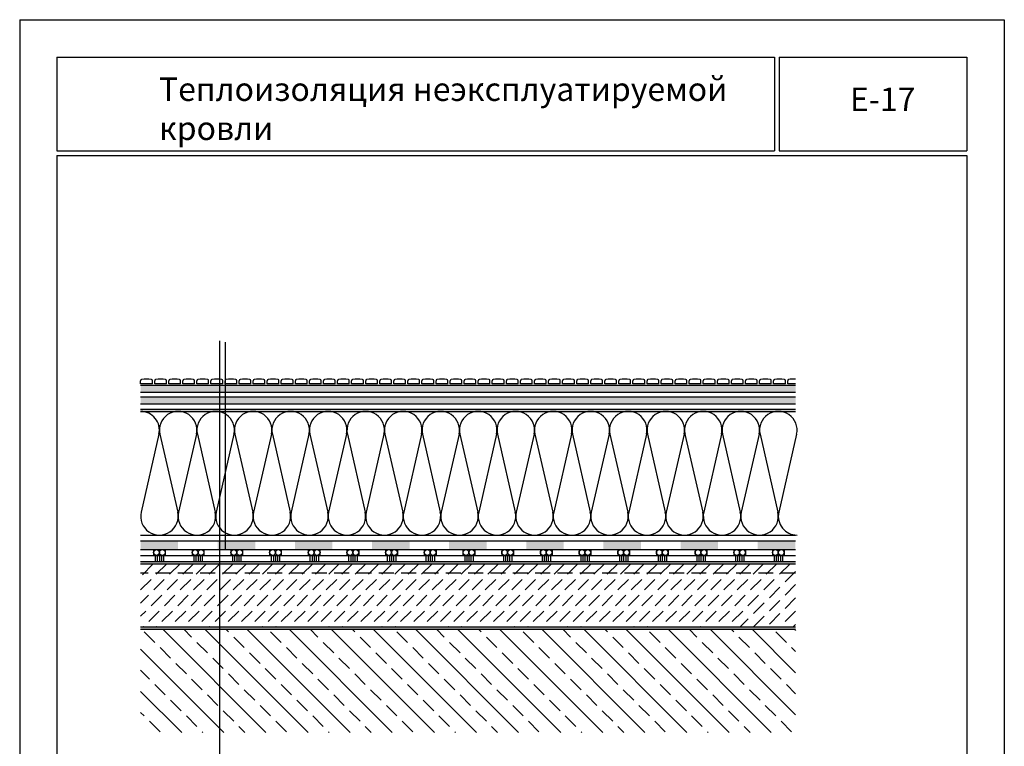
# Model space of a CAD drawing. Extents: x 178 to 3007, y -3114 to -2127.
# Drawn here: x 1426 to 1636, y -2972 to -2817 of the extents above; entities that cross this region are included whole.
import ezdxf

# ---------------------------------------------------------------- set-up
doc = ezdxf.new("R2010")
doc.units = 0
doc.header["$LTSCALE"] = 0.5
doc.linetypes.add('HIDDEN', pattern=[9.525, 6.35, -3.175])
doc.layers.get('0').update_dxf_attribs({"linetype": 'CONTINUOUS'})
doc.layers.add('GRZ-25', color=4, linetype='HIDDEN')
doc.layers.add('SUR-18', color=7, linetype='CONTINUOUS')

msp = doc.modelspace()

# ---------------------------------------------------------------- hatches: boundary and pattern name
for points in [[(1459.81, -2928.16), (1451.81, -2928.16), (1451.81, -2930.01), (1459.81, -2930.01)], [(1476.26, -2928.16), (1468.26, -2928.16), (1468.26, -2930.01), (1476.26, -2930.01)], [(1492.71, -2928.16), (1484.71, -2928.16), (1484.71, -2930.01), (1492.71, -2930.01)], [(1509.16, -2928.16), (1501.16, -2928.16), (1501.16, -2930.01), (1509.16, -2930.01)], [(1525.61, -2928.16), (1517.61, -2928.16), (1517.61, -2930.01), (1525.61, -2930.01)], [(1542.06, -2928.16), (1534.06, -2928.16), (1534.06, -2930.01), (1542.06, -2930.01)], [(1558.51, -2928.16), (1550.51, -2928.16), (1550.51, -2930.01), (1558.51, -2930.01)], [(1574.96, -2928.16), (1566.96, -2928.16), (1566.96, -2930.01), (1574.96, -2930.01)], [(1591.41, -2928.16), (1583.41, -2928.16), (1583.41, -2930.01), (1591.41, -2930.01)]]:
    msp.add_hatch(color=256).paths.add_polyline_path(points)
at = {"layer": 'SUR-18'}
h = msp.add_hatch(dxfattribs=at)
h.set_pattern_fill('ANSI33', color=8, angle=270, style=0)
h.set_pattern_definition([(315, (1281.949, -3059.804), (4.49013, 4.49013), []), (315, (1281.949, -3064.2943), (4.49013, 4.49013), [3.175, -1.5875])])
h.paths.add_polyline_path([(1591.51, -2947.01), (1451.81, -2947.01), (1451.81, -2969.01), (1591.51, -2969.01)])

# ---------------------------------------------------------------- linework, layer by layer
at = {"color": 0, "ltscale": 200}
msp.add_line((1468.6, -2885.48), (1468.6, -3051.9), dxfattribs=at)
at = {"color": 0, "lineweight": 30, "ltscale": 200}
msp.add_line((1469.81, -2885.72), (1469.81, -2930.11), dxfattribs=at)
for p, q in [((1591.51, -2895.01), (1451.81, -2895.01)), ((1591.51, -2896.51), (1451.81, -2896.51)), ((1591.51, -2897.51), (1451.81, -2897.51)), ((1591.51, -2899.01), (1451.81, -2899.01)), ((1451.81, -2900.01), (1591.51, -2900.01)), ((1451.81, -2900.51), (1591.51, -2900.51)), ((1451.81, -2926.91), (1591.51, -2926.91)), ((1451.81, -2928.16), (1591.51, -2928.16)), ((1451.81, -2930.01), (1591.51, -2930.01)), ((1451.81, -2931.26), (1591.51, -2931.26)), ((1454.56, -2930.01), (1454.56, -2931.26)), ((1457.06, -2930.01), (1457.06, -2931.26)), ((1462.81, -2930.01), (1462.81, -2931.26)), ((1465.31, -2930.01), (1465.31, -2931.26)), ((1471.06, -2930.01), (1471.06, -2931.26)), ((1473.56, -2930.01), (1473.56, -2931.26)), ((1479.31, -2930.01), (1479.31, -2931.26)), ((1481.81, -2930.01), (1481.81, -2931.26)), ((1487.56, -2930.01), (1487.56, -2931.26)), ((1490.06, -2930.01), (1490.06, -2931.26)), ((1495.81, -2930.01), (1495.81, -2931.26)), ((1498.31, -2930.01), (1498.31, -2931.26)), ((1504.06, -2930.01), (1504.06, -2931.26)), ((1506.56, -2930.01), (1506.56, -2931.26)), ((1512.31, -2930.01), (1512.31, -2931.26)), ((1514.81, -2930.01), (1514.81, -2931.26)), ((1520.56, -2930.01), (1520.56, -2931.26)), ((1523.06, -2930.01), (1523.06, -2931.26)), ((1528.81, -2930.01), (1528.81, -2931.26)), ((1531.31, -2930.01), (1531.31, -2931.26)), ((1537.06, -2930.01), (1537.06, -2931.26)), ((1539.56, -2930.01), (1539.56, -2931.26)), ((1545.31, -2930.01), (1545.31, -2931.26)), ((1547.81, -2930.01), (1547.81, -2931.26)), ((1553.56, -2930.01), (1553.56, -2931.26)), ((1556.06, -2930.01), (1556.06, -2931.26)), ((1561.81, -2930.01), (1561.81, -2931.26)), ((1564.31, -2930.01), (1564.31, -2931.26)), ((1570.06, -2930.01), (1570.06, -2931.26)), ((1572.56, -2930.01), (1572.56, -2931.26)), ((1578.31, -2930.01), (1578.31, -2931.26)), ((1580.81, -2930.01), (1580.81, -2931.26)), ((1586.56, -2930.01), (1586.56, -2931.26)), ((1589.06, -2930.01), (1589.06, -2931.26)), ((1451.81, -2932.51), (1591.51, -2932.51)), ((1451.81, -2933.01), (1591.51, -2933.01)), ((1451.81, -2946.51), (1591.51, -2946.51)), ((1451.81, -2947.01), (1591.51, -2947.01))]:
    msp.add_line(p, q)
for centre in [(1455.19, -2930.63), (1456.44, -2930.63), (1463.44, -2930.63), (1464.69, -2930.63), (1471.69, -2930.63), (1472.94, -2930.63), (1479.94, -2930.63), (1481.19, -2930.63), (1488.19, -2930.63), (1489.44, -2930.63), (1496.44, -2930.63), (1497.69, -2930.63), (1504.69, -2930.63), (1505.94, -2930.63), (1512.94, -2930.63), (1514.19, -2930.63), (1521.19, -2930.63), (1522.44, -2930.63), (1529.44, -2930.63), (1530.69, -2930.63), (1537.69, -2930.63), (1538.94, -2930.63), (1545.94, -2930.63), (1547.19, -2930.63), (1554.19, -2930.63), (1555.44, -2930.63), (1562.44, -2930.63), (1563.69, -2930.63), (1570.69, -2930.63), (1571.94, -2930.63), (1578.94, -2930.63), (1580.19, -2930.63), (1587.19, -2930.63), (1588.44, -2930.63)]:
    msp.add_circle(centre, 0.625)
for points in [[(1451.81, -2895.01), (1451.81, -2896.51), (1591.51, -2895.01), (1591.51, -2896.51)], [(1451.81, -2897.51), (1451.81, -2899.01), (1591.51, -2897.51), (1591.51, -2899.01)], [(1451.81, -2900.01), (1451.81, -2900.51), (1591.51, -2900.01), (1591.51, -2900.51)], [(1451.81, -2932.51), (1451.81, -2933.01), (1591.51, -2932.51), (1591.51, -2933.01)], [(1451.81, -2946.51), (1451.81, -2947.01), (1591.51, -2946.51), (1591.51, -2947.01)]]:
    msp.add_solid(points)
at = {"layer": 'GRZ-25', "color": 8}
for p, q in [((1457.39, -2933.01), (1451.81, -2938.58)), ((1460.22, -2933.01), (1451.81, -2941.41)), ((1463.05, -2933.01), (1451.81, -2944.24)), ((1454.43, -2933.13), (1451.81, -2935.75)), ((1465.87, -2933.01), (1452.37, -2946.51)), ((1468.7, -2933.01), (1455.2, -2946.51)), ((1471.53, -2933.01), (1458.03, -2946.51)), ((1474.36, -2933.01), (1460.86, -2946.51)), ((1477.19, -2933.01), (1463.69, -2946.51)), ((1480.02, -2933.01), (1466.52, -2946.51)), ((1482.84, -2933.01), (1469.34, -2946.51)), ((1485.67, -2933.01), (1472.17, -2946.51)), ((1488.5, -2933.01), (1475, -2946.51)), ((1491.33, -2933.01), (1477.83, -2946.51)), ((1494.16, -2933.01), (1480.66, -2946.51)), ((1496.99, -2933.01), (1483.49, -2946.51)), ((1499.81, -2933.01), (1486.31, -2946.51)), ((1502.64, -2933.01), (1489.14, -2946.51)), ((1505.47, -2933.01), (1491.97, -2946.51)), ((1508.3, -2933.01), (1494.8, -2946.51)), ((1511.13, -2933.01), (1497.63, -2946.51)), ((1513.96, -2933.01), (1500.46, -2946.51)), ((1516.78, -2933.01), (1503.28, -2946.51)), ((1519.61, -2933.01), (1506.11, -2946.51)), ((1522.44, -2933.01), (1508.94, -2946.51)), ((1525.27, -2933.01), (1511.77, -2946.51)), ((1528.1, -2933.01), (1514.6, -2946.51)), ((1530.93, -2933.01), (1517.43, -2946.51)), ((1533.76, -2933.01), (1520.26, -2946.51)), ((1536.58, -2933.01), (1523.08, -2946.51)), ((1539.41, -2933.01), (1525.91, -2946.51)), ((1542.24, -2933.01), (1528.74, -2946.51)), ((1545.07, -2933.01), (1531.57, -2946.51)), ((1547.9, -2933.01), (1534.4, -2946.51)), ((1550.73, -2933.01), (1537.23, -2946.51)), ((1553.55, -2933.01), (1540.05, -2946.51)), ((1556.38, -2933.01), (1542.88, -2946.51)), ((1559.21, -2933.01), (1545.71, -2946.51)), ((1562.04, -2933.01), (1548.54, -2946.51)), ((1564.87, -2933.01), (1551.37, -2946.51)), ((1567.7, -2933.01), (1554.2, -2946.51)), ((1570.52, -2933.01), (1557.02, -2946.51)), ((1573.35, -2933.01), (1559.85, -2946.51)), ((1576.18, -2933.01), (1562.68, -2946.51)), ((1579.01, -2933.01), (1565.51, -2946.51)), ((1581.84, -2933.01), (1568.34, -2946.51)), ((1584.67, -2933.01), (1571.17, -2946.51)), ((1587.49, -2933.01), (1573.99, -2946.51)), ((1590.32, -2933.01), (1576.82, -2946.51)), ((1591.51, -2934.65), (1579.65, -2946.51)), ((1591.51, -2937.47), (1582.48, -2946.51)), ((1591.51, -2940.3), (1585.31, -2946.51)), ((1591.51, -2943.13), (1588.14, -2946.51))]:
    msp.add_line(p, q, dxfattribs=at)
at = {"layer": 'GRZ-25', "color": 4}
msp.add_line((1591.51, -2935.01), (1451.81, -2935.01), dxfattribs=at)
at = {"layer": 'GRZ-25', "color": 9}
msp.add_line((1591.51, -2945.96), (1590.97, -2946.51), dxfattribs=at)
at = {"layer": 'SUR-18'}
for p, q in [((1426.01, -2816.95), (1426.01, -3113.95)), ((1426.01, -2816.95), (1636.01, -2816.95)), ((1636.01, -2816.95), (1636.01, -3113.95)), ((1433.9, -2824.95), (1587.01, -2824.95)), ((1433.9, -2824.95), (1433.9, -2844.95)), ((1587.01, -2824.95), (1587.01, -2844.95)), ((1588.01, -2824.95), (1588.01, -2844.95)), ((1588.01, -2824.95), (1628.01, -2824.95)), ((1628.01, -2824.95), (1628.01, -2844.95)), ((1433.9, -2844.95), (1587.01, -2844.95)), ((1588.01, -2844.95), (1628.01, -2844.95)), ((1433.9, -2845.95), (1628.01, -2845.95)), ((1433.9, -2845.95), (1433.9, -3105.95)), ((1628.01, -2845.95), (1628.01, -3105.95)), ((1454.92, -2931.26), (1454.92, -2932.51)), ((1455.36, -2931.26), (1455.36, -2932.51)), ((1455.81, -2931.26), (1455.81, -2932.51)), ((1456.26, -2931.26), (1456.26, -2932.51)), ((1456.71, -2931.26), (1456.71, -2932.51)), ((1463.17, -2931.26), (1463.17, -2932.51)), ((1463.61, -2931.26), (1463.61, -2932.51)), ((1464.06, -2931.26), (1464.06, -2932.51)), ((1464.51, -2931.26), (1464.51, -2932.51)), ((1464.96, -2931.26), (1464.96, -2932.51)), ((1471.42, -2931.26), (1471.42, -2932.51)), ((1471.86, -2931.26), (1471.86, -2932.51)), ((1472.31, -2931.26), (1472.31, -2932.51)), ((1472.76, -2931.26), (1472.76, -2932.51)), ((1473.21, -2931.26), (1473.21, -2932.51)), ((1479.67, -2931.26), (1479.67, -2932.51)), ((1480.11, -2931.26), (1480.11, -2932.51)), ((1480.56, -2931.26), (1480.56, -2932.51)), ((1481.01, -2931.26), (1481.01, -2932.51)), ((1481.46, -2931.26), (1481.46, -2932.51)), ((1487.92, -2931.26), (1487.92, -2932.51)), ((1488.36, -2931.26), (1488.36, -2932.51)), ((1488.81, -2931.26), (1488.81, -2932.51)), ((1489.26, -2931.26), (1489.26, -2932.51)), ((1489.71, -2931.26), (1489.71, -2932.51)), ((1496.17, -2931.26), (1496.17, -2932.51)), ((1496.61, -2931.26), (1496.61, -2932.51)), ((1497.06, -2931.26), (1497.06, -2932.51)), ((1497.51, -2931.26), (1497.51, -2932.51)), ((1497.96, -2931.26), (1497.96, -2932.51)), ((1504.42, -2931.26), (1504.42, -2932.51)), ((1504.86, -2931.26), (1504.86, -2932.51)), ((1505.31, -2931.26), (1505.31, -2932.51)), ((1505.76, -2931.26), (1505.76, -2932.51)), ((1506.21, -2931.26), (1506.21, -2932.51)), ((1512.67, -2931.26), (1512.67, -2932.51)), ((1513.11, -2931.26), (1513.11, -2932.51)), ((1513.56, -2931.26), (1513.56, -2932.51)), ((1514.01, -2931.26), (1514.01, -2932.51)), ((1514.46, -2931.26), (1514.46, -2932.51)), ((1520.92, -2931.26), (1520.92, -2932.51)), ((1521.36, -2931.26), (1521.36, -2932.51)), ((1521.81, -2931.26), (1521.81, -2932.51)), ((1522.26, -2931.26), (1522.26, -2932.51)), ((1522.71, -2931.26), (1522.71, -2932.51)), ((1529.17, -2931.26), (1529.17, -2932.51)), ((1529.61, -2931.26), (1529.61, -2932.51)), ((1530.06, -2931.26), (1530.06, -2932.51)), ((1530.51, -2931.26), (1530.51, -2932.51)), ((1530.96, -2931.26), (1530.96, -2932.51)), ((1537.42, -2931.26), (1537.42, -2932.51)), ((1537.86, -2931.26), (1537.86, -2932.51)), ((1538.31, -2931.26), (1538.31, -2932.51)), ((1538.76, -2931.26), (1538.76, -2932.51)), ((1539.21, -2931.26), (1539.21, -2932.51)), ((1545.67, -2931.26), (1545.67, -2932.51)), ((1546.11, -2931.26), (1546.11, -2932.51)), ((1546.56, -2931.26), (1546.56, -2932.51)), ((1547.01, -2931.26), (1547.01, -2932.51)), ((1547.46, -2931.26), (1547.46, -2932.51)), ((1553.92, -2931.26), (1553.92, -2932.51)), ((1554.36, -2931.26), (1554.36, -2932.51)), ((1554.81, -2931.26), (1554.81, -2932.51)), ((1555.26, -2931.26), (1555.26, -2932.51)), ((1555.71, -2931.26), (1555.71, -2932.51)), ((1562.17, -2931.26), (1562.17, -2932.51)), ((1562.61, -2931.26), (1562.61, -2932.51)), ((1563.06, -2931.26), (1563.06, -2932.51)), ((1563.51, -2931.26), (1563.51, -2932.51)), ((1563.96, -2931.26), (1563.96, -2932.51)), ((1570.42, -2931.26), (1570.42, -2932.51)), ((1570.86, -2931.26), (1570.86, -2932.51)), ((1571.31, -2931.26), (1571.31, -2932.51)), ((1571.76, -2931.26), (1571.76, -2932.51)), ((1572.21, -2931.26), (1572.21, -2932.51)), ((1578.67, -2931.26), (1578.67, -2932.51)), ((1579.11, -2931.26), (1579.11, -2932.51)), ((1579.56, -2931.26), (1579.56, -2932.51)), ((1580.01, -2931.26), (1580.01, -2932.51)), ((1580.46, -2931.26), (1580.46, -2932.51)), ((1586.92, -2931.26), (1586.92, -2932.51)), ((1587.36, -2931.26), (1587.36, -2932.51)), ((1587.81, -2931.26), (1587.81, -2932.51)), ((1588.26, -2931.26), (1588.26, -2932.51)), ((1588.71, -2931.26), (1588.71, -2932.51))]:
    msp.add_line(p, q, dxfattribs=at)
at = {"layer": 'SUR-18', "color": 8}
for p, q in [((1451.81, -2894.61), (1451.81, -2893.97)), ((1454.31, -2894.61), (1451.81, -2894.61)), ((1454.31, -2894.61), (1454.31, -2893.97)), ((1454.81, -2894.61), (1454.81, -2893.97)), ((1457.31, -2894.61), (1454.81, -2894.61)), ((1457.31, -2894.61), (1457.31, -2893.97)), ((1457.81, -2894.61), (1457.81, -2893.97)), ((1460.31, -2894.61), (1457.81, -2894.61)), ((1460.31, -2894.61), (1460.31, -2893.97)), ((1460.81, -2894.61), (1460.81, -2893.97)), ((1463.31, -2894.61), (1460.81, -2894.61)), ((1463.31, -2894.61), (1463.31, -2893.97)), ((1463.81, -2894.61), (1463.81, -2893.97)), ((1466.31, -2894.61), (1463.81, -2894.61)), ((1466.31, -2894.61), (1466.31, -2893.97)), ((1466.81, -2894.61), (1466.81, -2893.97)), ((1469.31, -2894.61), (1466.81, -2894.61)), ((1469.31, -2894.61), (1469.31, -2893.97)), ((1469.81, -2894.61), (1469.81, -2893.97)), ((1472.31, -2894.61), (1469.81, -2894.61)), ((1472.31, -2894.61), (1472.31, -2893.97)), ((1472.81, -2894.61), (1472.81, -2893.97)), ((1475.31, -2894.61), (1472.81, -2894.61)), ((1475.31, -2894.61), (1475.31, -2893.97)), ((1475.81, -2894.61), (1475.81, -2893.97)), ((1478.31, -2894.61), (1475.81, -2894.61)), ((1478.31, -2894.61), (1478.31, -2893.97)), ((1478.81, -2894.61), (1478.81, -2893.97)), ((1481.31, -2894.61), (1478.81, -2894.61)), ((1481.31, -2894.61), (1481.31, -2893.97)), ((1481.81, -2894.61), (1481.81, -2893.97)), ((1484.31, -2894.61), (1481.81, -2894.61)), ((1484.31, -2894.61), (1484.31, -2893.97)), ((1484.81, -2894.61), (1484.81, -2893.97)), ((1487.31, -2894.61), (1484.81, -2894.61)), ((1487.31, -2894.61), (1487.31, -2893.97)), ((1487.81, -2894.61), (1487.81, -2893.97)), ((1490.31, -2894.61), (1487.81, -2894.61)), ((1490.31, -2894.61), (1490.31, -2893.97)), ((1490.81, -2894.61), (1490.81, -2893.97)), ((1493.31, -2894.61), (1490.81, -2894.61)), ((1493.31, -2894.61), (1493.31, -2893.97)), ((1493.81, -2894.61), (1493.81, -2893.97)), ((1496.31, -2894.61), (1493.81, -2894.61)), ((1496.31, -2894.61), (1496.31, -2893.97)), ((1496.81, -2894.61), (1496.81, -2893.97)), ((1499.31, -2894.61), (1496.81, -2894.61)), ((1499.31, -2894.61), (1499.31, -2893.97)), ((1499.81, -2894.61), (1499.81, -2893.97)), ((1502.31, -2894.61), (1499.81, -2894.61)), ((1502.31, -2894.61), (1502.31, -2893.97)), ((1502.81, -2894.61), (1502.81, -2893.97)), ((1505.31, -2894.61), (1502.81, -2894.61)), ((1505.31, -2894.61), (1505.31, -2893.97)), ((1505.81, -2894.61), (1505.81, -2893.97)), ((1508.31, -2894.61), (1505.81, -2894.61)), ((1508.31, -2894.61), (1508.31, -2893.97)), ((1508.81, -2894.61), (1508.81, -2893.97)), ((1511.31, -2894.61), (1508.81, -2894.61)), ((1511.31, -2894.61), (1511.31, -2893.97)), ((1511.81, -2894.61), (1511.81, -2893.97)), ((1514.31, -2894.61), (1511.81, -2894.61)), ((1514.31, -2894.61), (1514.31, -2893.97)), ((1514.81, -2894.61), (1514.81, -2893.97)), ((1517.31, -2894.61), (1514.81, -2894.61)), ((1517.31, -2894.61), (1517.31, -2893.97)), ((1517.81, -2894.61), (1517.81, -2893.97)), ((1520.31, -2894.61), (1517.81, -2894.61)), ((1520.31, -2894.61), (1520.31, -2893.97)), ((1520.81, -2894.61), (1520.81, -2893.97)), ((1523.31, -2894.61), (1520.81, -2894.61)), ((1523.31, -2894.61), (1523.31, -2893.97)), ((1523.81, -2894.61), (1523.81, -2893.97)), ((1526.31, -2894.61), (1523.81, -2894.61)), ((1526.31, -2894.61), (1526.31, -2893.97)), ((1526.81, -2894.61), (1526.81, -2893.97)), ((1529.31, -2894.61), (1526.81, -2894.61)), ((1529.31, -2894.61), (1529.31, -2893.97)), ((1529.81, -2894.61), (1529.81, -2893.97)), ((1532.31, -2894.61), (1529.81, -2894.61)), ((1532.31, -2894.61), (1532.31, -2893.97)), ((1532.81, -2894.61), (1532.81, -2893.97)), ((1535.31, -2894.61), (1532.81, -2894.61)), ((1535.31, -2894.61), (1535.31, -2893.97)), ((1535.81, -2894.61), (1535.81, -2893.97)), ((1538.31, -2894.61), (1535.81, -2894.61)), ((1538.31, -2894.61), (1538.31, -2893.97)), ((1538.81, -2894.61), (1538.81, -2893.97)), ((1541.31, -2894.61), (1538.81, -2894.61)), ((1541.31, -2894.61), (1541.31, -2893.97)), ((1541.81, -2894.61), (1541.81, -2893.97)), ((1544.31, -2894.61), (1541.81, -2894.61)), ((1544.31, -2894.61), (1544.31, -2893.97)), ((1544.81, -2894.61), (1544.81, -2893.97)), ((1547.31, -2894.61), (1544.81, -2894.61)), ((1547.31, -2894.61), (1547.31, -2893.97)), ((1547.81, -2894.61), (1547.81, -2893.97)), ((1550.31, -2894.61), (1547.81, -2894.61)), ((1550.31, -2894.61), (1550.31, -2893.97)), ((1550.81, -2894.61), (1550.81, -2893.97)), ((1553.31, -2894.61), (1550.81, -2894.61)), ((1553.31, -2894.61), (1553.31, -2893.97)), ((1553.81, -2894.61), (1553.81, -2893.97)), ((1556.31, -2894.61), (1553.81, -2894.61)), ((1556.31, -2894.61), (1556.31, -2893.97)), ((1556.81, -2894.61), (1556.81, -2893.97)), ((1559.31, -2894.61), (1556.81, -2894.61)), ((1559.31, -2894.61), (1559.31, -2893.97)), ((1559.81, -2894.61), (1559.81, -2893.97)), ((1562.31, -2894.61), (1559.81, -2894.61)), ((1562.31, -2894.61), (1562.31, -2893.97)), ((1562.81, -2894.61), (1562.81, -2893.97)), ((1565.31, -2894.61), (1562.81, -2894.61)), ((1565.31, -2894.61), (1565.31, -2893.97)), ((1565.81, -2894.61), (1565.81, -2893.97)), ((1568.31, -2894.61), (1565.81, -2894.61)), ((1568.31, -2894.61), (1568.31, -2893.97)), ((1568.81, -2894.61), (1568.81, -2893.97)), ((1571.31, -2894.61), (1568.81, -2894.61)), ((1571.31, -2894.61), (1571.31, -2893.97)), ((1571.81, -2894.61), (1571.81, -2893.97)), ((1574.31, -2894.61), (1571.81, -2894.61)), ((1574.31, -2894.61), (1574.31, -2893.97)), ((1574.81, -2894.61), (1574.81, -2893.97)), ((1577.31, -2894.61), (1574.81, -2894.61)), ((1577.31, -2894.61), (1577.31, -2893.97)), ((1577.81, -2894.61), (1577.81, -2893.97)), ((1580.31, -2894.61), (1577.81, -2894.61)), ((1580.31, -2894.61), (1580.31, -2893.97)), ((1580.81, -2894.61), (1580.81, -2893.97)), ((1583.31, -2894.61), (1580.81, -2894.61)), ((1583.31, -2894.61), (1583.31, -2893.97)), ((1583.81, -2894.61), (1583.81, -2893.97)), ((1586.31, -2894.61), (1583.81, -2894.61)), ((1586.31, -2894.61), (1586.31, -2893.97)), ((1586.81, -2894.61), (1586.81, -2893.97)), ((1589.31, -2894.61), (1586.81, -2894.61)), ((1589.31, -2894.61), (1589.31, -2893.97)), ((1589.81, -2894.61), (1589.81, -2893.97)), ((1591.51, -2894.61), (1589.81, -2894.61)), ((1455.71, -2905.4), (1451.91, -2922.01)), ((1455.91, -2905.4), (1459.71, -2922.01)), ((1463.71, -2905.4), (1459.91, -2922.01)), ((1463.91, -2905.4), (1467.71, -2922.01)), ((1471.71, -2905.4), (1467.91, -2922.01)), ((1471.91, -2905.4), (1475.71, -2922.01)), ((1479.71, -2905.4), (1475.91, -2922.01)), ((1479.91, -2905.4), (1483.71, -2922.01)), ((1487.71, -2905.4), (1483.91, -2922.01)), ((1487.91, -2905.4), (1491.71, -2922.01)), ((1495.71, -2905.4), (1491.91, -2922.01)), ((1495.91, -2905.4), (1499.71, -2922.01)), ((1503.71, -2905.4), (1499.91, -2922.01)), ((1503.91, -2905.4), (1507.71, -2922.01)), ((1511.71, -2905.4), (1507.91, -2922.01)), ((1511.91, -2905.4), (1515.71, -2922.01)), ((1519.71, -2905.4), (1515.91, -2922.01)), ((1519.91, -2905.4), (1523.71, -2922.01)), ((1527.71, -2905.4), (1523.91, -2922.01)), ((1527.91, -2905.4), (1531.71, -2922.01)), ((1535.71, -2905.4), (1531.91, -2922.01)), ((1535.91, -2905.4), (1539.71, -2922.01)), ((1543.71, -2905.4), (1539.91, -2922.01)), ((1543.91, -2905.4), (1547.71, -2922.01)), ((1551.71, -2905.4), (1547.91, -2922.01)), ((1551.91, -2905.4), (1555.71, -2922.01)), ((1559.71, -2905.4), (1555.91, -2922.01)), ((1559.91, -2905.4), (1563.71, -2922.01)), ((1567.71, -2905.4), (1563.91, -2922.01)), ((1567.91, -2905.4), (1571.71, -2922.01)), ((1575.71, -2905.4), (1571.91, -2922.01)), ((1575.91, -2905.4), (1579.71, -2922.01)), ((1583.71, -2905.4), (1579.91, -2922.01)), ((1583.91, -2905.4), (1587.71, -2922.01)), ((1591.71, -2905.4), (1587.91, -2922.01))]:
    msp.add_line(p, q, dxfattribs=at)
for centre, radius, start, end in [((1452.06, -2893.97), 0.25, 103.2896, 180), ((1453.06, -2898.21), 4.6, 76.7104, 103.2896), ((1454.06, -2893.97), 0.25, 0, 76.7104), ((1455.06, -2893.97), 0.25, 103.2896, 180), ((1456.06, -2898.21), 4.6, 76.7104, 103.2896), ((1457.06, -2893.97), 0.25, 0, 76.7104), ((1458.06, -2893.97), 0.25, 103.2896, 180), ((1459.06, -2898.21), 4.6, 76.7104, 103.2896), ((1460.06, -2893.97), 0.25, 0, 76.7104), ((1461.06, -2893.97), 0.25, 103.2896, 180), ((1462.06, -2898.21), 4.6, 76.7104, 103.2896), ((1463.06, -2893.97), 0.25, 0, 76.7104), ((1464.06, -2893.97), 0.25, 103.2896, 180), ((1465.06, -2898.21), 4.6, 76.7104, 103.2896), ((1466.06, -2893.97), 0.25, 0, 76.7104), ((1467.06, -2893.97), 0.25, 103.2896, 180), ((1468.06, -2898.21), 4.6, 76.7104, 103.2896), ((1469.06, -2893.97), 0.25, 0, 76.7104), ((1470.06, -2893.97), 0.25, 103.2896, 180), ((1471.06, -2898.21), 4.6, 76.7104, 103.2896), ((1472.06, -2893.97), 0.25, 0, 76.7104), ((1473.06, -2893.97), 0.25, 103.2896, 180), ((1474.06, -2898.21), 4.6, 76.7104, 103.2896), ((1475.06, -2893.97), 0.25, 0, 76.7104), ((1476.06, -2893.97), 0.25, 103.2896, 180), ((1477.06, -2898.21), 4.6, 76.7104, 103.2896), ((1478.06, -2893.97), 0.25, 0, 76.7104), ((1479.06, -2893.97), 0.25, 103.2896, 180), ((1480.06, -2898.21), 4.6, 76.7104, 103.2896), ((1481.06, -2893.97), 0.25, 0, 76.7104), ((1482.06, -2893.97), 0.25, 103.2896, 180), ((1483.06, -2898.21), 4.6, 76.7104, 103.2896), ((1484.06, -2893.97), 0.25, 0, 76.7104), ((1485.06, -2893.97), 0.25, 103.2896, 180), ((1486.06, -2898.21), 4.6, 76.7104, 103.2896), ((1487.06, -2893.97), 0.25, 0, 76.7104), ((1488.06, -2893.97), 0.25, 103.2896, 180), ((1489.06, -2898.21), 4.6, 76.7104, 103.2896), ((1490.06, -2893.97), 0.25, 0, 76.7104), ((1491.06, -2893.97), 0.25, 103.2896, 180), ((1492.06, -2898.21), 4.6, 76.7104, 103.2896), ((1493.06, -2893.97), 0.25, 0, 76.7104), ((1494.06, -2893.97), 0.25, 103.2896, 180), ((1495.06, -2898.21), 4.6, 76.7104, 103.2896), ((1496.06, -2893.97), 0.25, 0, 76.7104), ((1497.06, -2893.97), 0.25, 103.2896, 180), ((1498.06, -2898.21), 4.6, 76.7104, 103.2896), ((1499.06, -2893.97), 0.25, 0, 76.7104), ((1500.06, -2893.97), 0.25, 103.2896, 180), ((1501.06, -2898.21), 4.6, 76.7104, 103.2896), ((1502.06, -2893.97), 0.25, 0, 76.7104), ((1503.06, -2893.97), 0.25, 103.2896, 180), ((1504.06, -2898.21), 4.6, 76.7104, 103.2896), ((1505.06, -2893.97), 0.25, 0, 76.7104), ((1506.06, -2893.97), 0.25, 103.2896, 180), ((1507.06, -2898.21), 4.6, 76.7104, 103.2896), ((1508.06, -2893.97), 0.25, 0, 76.7104), ((1509.06, -2893.97), 0.25, 103.2896, 180), ((1510.06, -2898.21), 4.6, 76.7104, 103.2896), ((1511.06, -2893.97), 0.25, 0, 76.7104), ((1512.06, -2893.97), 0.25, 103.2896, 180), ((1513.06, -2898.21), 4.6, 76.7104, 103.2896), ((1514.06, -2893.97), 0.25, 0, 76.7104), ((1515.06, -2893.97), 0.25, 103.2896, 180), ((1516.06, -2898.21), 4.6, 76.7104, 103.2896), ((1517.06, -2893.97), 0.25, 0, 76.7104), ((1518.06, -2893.97), 0.25, 103.2896, 180), ((1519.06, -2898.21), 4.6, 76.7104, 103.2896), ((1520.06, -2893.97), 0.25, 0, 76.7104), ((1521.06, -2893.97), 0.25, 103.2896, 180), ((1522.06, -2898.21), 4.6, 76.7104, 103.2896), ((1523.06, -2893.97), 0.25, 0, 76.7104), ((1524.06, -2893.97), 0.25, 103.2896, 180), ((1525.06, -2898.21), 4.6, 76.7104, 103.2896), ((1526.06, -2893.97), 0.25, 0, 76.7104), ((1527.06, -2893.97), 0.25, 103.2896, 180), ((1528.06, -2898.21), 4.6, 76.7104, 103.2896), ((1529.06, -2893.97), 0.25, 0, 76.7104), ((1530.06, -2893.97), 0.25, 103.2896, 180), ((1531.06, -2898.21), 4.6, 76.7104, 103.2896), ((1532.06, -2893.97), 0.25, 0, 76.7104), ((1533.06, -2893.97), 0.25, 103.2896, 180), ((1534.06, -2898.21), 4.6, 76.7104, 103.2896), ((1535.06, -2893.97), 0.25, 0, 76.7104), ((1536.06, -2893.97), 0.25, 103.2896, 180), ((1537.06, -2898.21), 4.6, 76.7104, 103.2896), ((1538.06, -2893.97), 0.25, 0, 76.7104), ((1539.06, -2893.97), 0.25, 103.2896, 180), ((1540.06, -2898.21), 4.6, 76.7104, 103.2896), ((1541.06, -2893.97), 0.25, 0, 76.7104), ((1542.06, -2893.97), 0.25, 103.2896, 180), ((1543.06, -2898.21), 4.6, 76.7104, 103.2896), ((1544.06, -2893.97), 0.25, 0, 76.7104), ((1545.06, -2893.97), 0.25, 103.2896, 180), ((1546.06, -2898.21), 4.6, 76.7104, 103.2896), ((1547.06, -2893.97), 0.25, 0, 76.7104), ((1548.06, -2893.97), 0.25, 103.2896, 180), ((1549.06, -2898.21), 4.6, 76.7104, 103.2896), ((1550.06, -2893.97), 0.25, 0, 76.7104), ((1551.06, -2893.97), 0.25, 103.2896, 180), ((1552.06, -2898.21), 4.6, 76.7104, 103.2896), ((1553.06, -2893.97), 0.25, 0, 76.7104), ((1554.06, -2893.97), 0.25, 103.2896, 180), ((1555.06, -2898.21), 4.6, 76.7104, 103.2896), ((1556.06, -2893.97), 0.25, 0, 76.7104), ((1557.06, -2893.97), 0.25, 103.2896, 180), ((1558.06, -2898.21), 4.6, 76.7104, 103.2896), ((1559.06, -2893.97), 0.25, 0, 76.7104), ((1560.06, -2893.97), 0.25, 103.2896, 180), ((1561.06, -2898.21), 4.6, 76.7104, 103.2896), ((1562.06, -2893.97), 0.25, 0, 76.7104), ((1563.06, -2893.97), 0.25, 103.2896, 180), ((1564.06, -2898.21), 4.6, 76.7104, 103.2896), ((1565.06, -2893.97), 0.25, 0, 76.7104), ((1566.06, -2893.97), 0.25, 103.2896, 180), ((1567.06, -2898.21), 4.6, 76.7104, 103.2896), ((1568.06, -2893.97), 0.25, 0, 76.7104), ((1569.06, -2893.97), 0.25, 103.2896, 180), ((1570.06, -2898.21), 4.6, 76.7104, 103.2896), ((1571.06, -2893.97), 0.25, 0, 76.7104), ((1572.06, -2893.97), 0.25, 103.2896, 180), ((1573.06, -2898.21), 4.6, 76.7104, 103.2896), ((1574.06, -2893.97), 0.25, 0, 76.7104), ((1575.06, -2893.97), 0.25, 103.2896, 180), ((1576.06, -2898.21), 4.6, 76.7104, 103.2896), ((1577.06, -2893.97), 0.25, 0, 76.7104), ((1578.06, -2893.97), 0.25, 103.2896, 180), ((1579.06, -2898.21), 4.6, 76.7104, 103.2896), ((1580.06, -2893.97), 0.25, 0, 76.7104), ((1581.06, -2893.97), 0.25, 103.2896, 180), ((1582.06, -2898.21), 4.6, 76.7104, 103.2896), ((1583.06, -2893.97), 0.25, 0, 76.7104), ((1584.06, -2893.97), 0.25, 103.2896, 180), ((1585.06, -2898.21), 4.6, 76.7104, 103.2896), ((1586.06, -2893.97), 0.25, 0, 76.7104), ((1587.06, -2893.97), 0.25, 103.2896, 180), ((1588.06, -2898.21), 4.6, 76.7104, 103.2896), ((1589.06, -2893.97), 0.25, 0, 76.7104), ((1590.06, -2893.97), 0.25, 103.2896, 180), ((1591.06, -2898.21), 4.6, 84.3867, 103.2896), ((1451.81, -2904.51), 4, 347.123, 90), ((1459.81, -2904.51), 4, 347.123, 192.877), ((1467.81, -2904.51), 4, 347.123, 192.877), ((1475.81, -2904.51), 4, 347.123, 192.877), ((1483.81, -2904.51), 4, 347.123, 192.877), ((1491.81, -2904.51), 4, 347.123, 192.877), ((1499.81, -2904.51), 4, 347.123, 192.877), ((1507.81, -2904.51), 4, 347.123, 192.877), ((1515.81, -2904.51), 4, 347.123, 192.877), ((1523.81, -2904.51), 4, 347.123, 192.877), ((1531.81, -2904.51), 4, 347.123, 192.877), ((1539.81, -2904.51), 4, 347.123, 192.877), ((1547.81, -2904.51), 4, 347.123, 192.877), ((1555.81, -2904.51), 4, 347.123, 192.877), ((1563.81, -2904.51), 4, 347.123, 192.877), ((1571.81, -2904.51), 4, 347.123, 192.877), ((1579.81, -2904.51), 4, 347.123, 192.877), ((1587.81, -2904.51), 4, 347.123, 192.877), ((1455.81, -2922.91), 4, 167.123, 12.877), ((1463.81, -2922.91), 4, 167.123, 12.877), ((1471.81, -2922.91), 4, 167.123, 12.877), ((1479.81, -2922.91), 4, 167.123, 12.877), ((1487.81, -2922.91), 4, 167.123, 12.877), ((1495.81, -2922.91), 4, 167.123, 12.877), ((1503.81, -2922.91), 4, 167.123, 12.877), ((1511.81, -2922.91), 4, 167.123, 12.877), ((1519.81, -2922.91), 4, 167.123, 12.877), ((1527.81, -2922.91), 4, 167.123, 12.877), ((1535.81, -2922.91), 4, 167.123, 12.877), ((1543.81, -2922.91), 4, 167.123, 12.877), ((1551.81, -2922.91), 4, 167.123, 12.877), ((1559.81, -2922.91), 4, 167.123, 12.877), ((1567.81, -2922.91), 4, 167.123, 12.877), ((1575.81, -2922.91), 4, 167.123, 12.877), ((1583.81, -2922.91), 4, 167.123, 12.877), ((1591.81, -2922.91), 4, 167.123, 270)]:
    msp.add_arc(centre, radius, start, end, dxfattribs=at)

# ---------------------------------------------------------------- texts
at = {"layer": 'SUR-18', "color": 0, "ltscale": 200, "char_height": 5, "attachment_point": 1}
for s, insert, width in [('{\\fArial|b0|i0|c204|p34;Теплоизоляция неэксплуатируемой кровли}', (1455.72, -2829.28), 122.2714), ('{\\fArial|b0|i0|c0|p34;E-1\\fArial|b0|i0|c204|p34;7}', (1603.09, -2831.44), 106.5515)]:
    msp.add_mtext(s, dxfattribs=dict(at, insert=insert, width=width))

doc.saveas('drawing.dxf')
